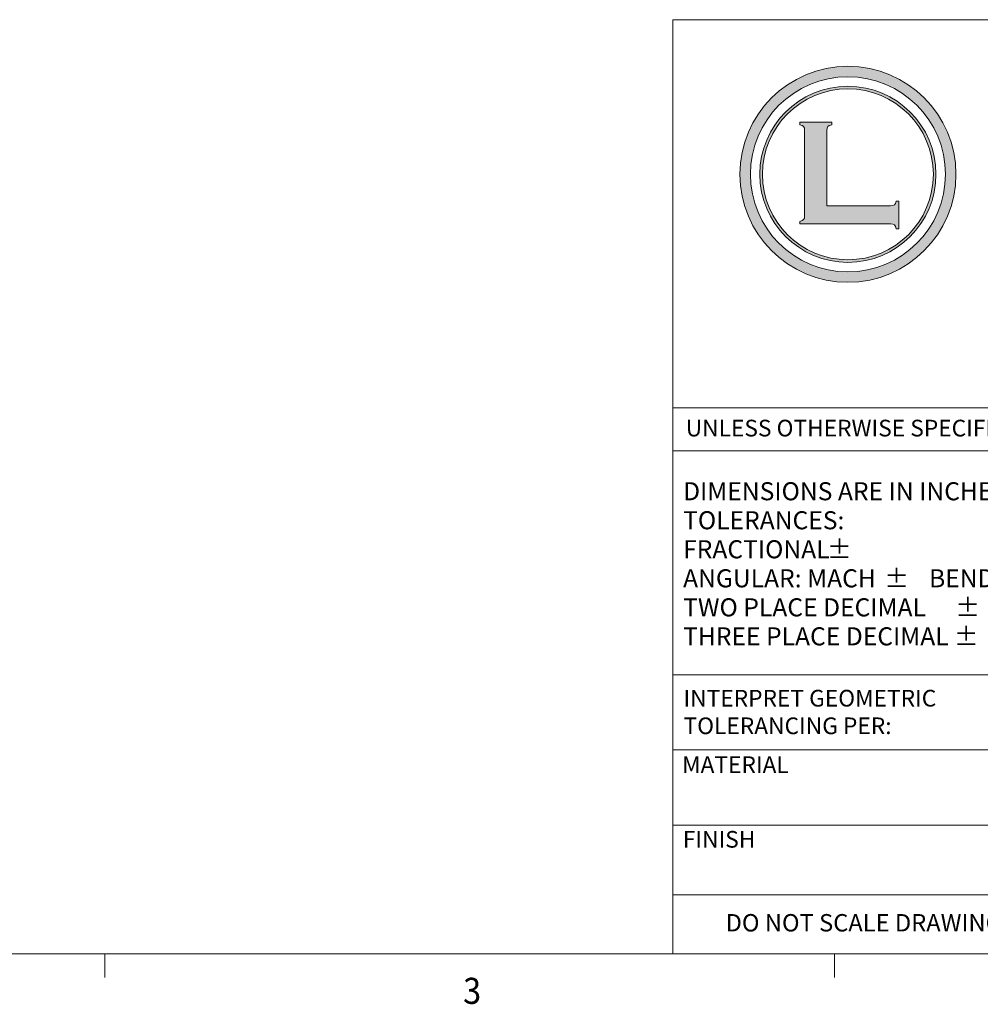
# Model space of a CAD drawing. Units: inches. Extents: x 0 to 21.5, y 0 to 16.7.
# Drawn here: x 13.1 to 16.5, y 0.1 to 3.6 of the extents above; entities that cross this region are included whole.
import ezdxf

# ---------------------------------------------------------------- set-up
doc = ezdxf.new("R2010")
doc.units = ezdxf.units.IN
doc.header["$MEASUREMENT"] = 0
for name, color, linetype in [('Title Block - Frame', 7, 'Continuous'), ('Title Block - Logo', 7, 'Continuous'), ('Title Block - Text', 7, 'Continuous')]:
    doc.layers.add(name, color=color, linetype=linetype)
doc.styles.add('SLDTEXTSTYLE0', font='TXT', dxfattribs={"width": 0.75})
doc.styles.add('SLDTEXTSTYLE1', font='TXT', dxfattribs={"width": 0.605})

msp = doc.modelspace()

# ---------------------------------------------------------------- hatches: boundary and pattern name
at = {"layer": 'Title Block - Logo', "linetype": 'Continuous', "lineweight": 0, "true_color": 0x00529c}
h = msp.add_hatch(color=154, dxfattribs=at)
h.dxf.hatch_style = 1
h.paths.add_polyline_path([(15.66, 3.0516, 1), (16.4365, 3.0516, 1)])
h.paths.add_polyline_path([(16.399, 3.0516, -1), (15.6975, 3.0516, -1)], flags=16)
h.paths.add_polyline_path([(16.3649, 3.0516, -1), (15.7316, 3.0516, -1)], flags=0)
h.paths.add_polyline_path([(16.3555, 3.0516, -1), (15.7409, 3.0516, -1)], flags=0)
h.paths.add_polyline_path([(15.7316, 3.0516, 1), (16.3649, 3.0516, 1)], flags=0)
at = {"layer": 'Title Block - Logo', "linetype": 'Continuous', "lineweight": 0}
h = msp.add_hatch(color=256, dxfattribs=at)
h.dxf.hatch_style = 1
h.paths.add_polyline_path([(15.7316, 3.0516, 1), (16.3649, 3.0516, 1)])
h.paths.add_polyline_path([(16.3555, 3.0516, -1), (15.7409, 3.0516, -1)], flags=16)
at = {"layer": 'Title Block - Logo', "linetype": 'Continuous', "lineweight": 0, "true_color": 0x00529c}
h = msp.add_hatch(color=154, dxfattribs=at)
h.dxf.hatch_style = 1
edge = h.paths.add_edge_path()
edge.add_spline(control_points=[(15.875, 2.8732), (15.875, 2.8732), (16.2016, 2.8732), (16.2016, 2.8732)], knot_values=[10, 10, 10, 10, 11, 11, 11, 11], degree=3, periodic=0)
edge.add_spline(control_points=[(16.2016, 2.8732), (16.2148, 2.8732), (16.219, 2.8697), (16.2217, 2.8558)], knot_values=[11, 11, 11, 11, 12, 12, 12, 12], degree=3, periodic=0)
edge.add_spline(control_points=[(16.2217, 2.8558), (16.2217, 2.8558), (16.2308, 2.8558), (16.2308, 2.8558)], knot_values=[12.000026, 12.000026, 12.000026, 12.000026, 12.99999, 12.99999, 12.99999, 12.99999], degree=3, periodic=0)
edge.add_spline(control_points=[(16.2308, 2.8558), (16.2308, 2.8558), (16.2308, 2.9554), (16.2308, 2.9554)], knot_values=[13.00001, 13.00001, 13.00001, 13.00001, 13.99999, 13.99999, 13.99999, 13.99999], degree=3, periodic=0)
edge.add_spline(control_points=[(16.2308, 2.9554), (16.2308, 2.9554), (16.2217, 2.9554), (16.2217, 2.9554)], knot_values=[14.00001, 14.00001, 14.00001, 14.00001, 14.999974, 14.999974, 14.999974, 14.999974], degree=3, periodic=0)
edge.add_spline(control_points=[(16.2217, 2.9554), (16.2183, 2.9401), (16.2148, 2.9387), (16.2016, 2.9387)], knot_values=[15, 15, 15, 15, 16, 16, 16, 16], degree=3, periodic=0)
edge.add_spline(control_points=[(16.2016, 2.9387), (16.2016, 2.9387), (15.9725, 2.9387), (15.9725, 2.9387)], knot_values=[0, 0, 0, 0, 1, 1, 1, 1], degree=3, periodic=0)
edge.add_spline(control_points=[(15.9725, 2.9387), (15.9725, 2.9387), (15.9725, 3.2095), (15.9725, 3.2095)], knot_values=[1, 1, 1, 1, 2, 2, 2, 2], degree=3, periodic=0)
edge.add_spline(control_points=[(15.9725, 3.2095), (15.9725, 3.2227), (15.976, 3.2269), (15.9899, 3.2297)], knot_values=[2, 2, 2, 2, 3, 3, 3, 3], degree=3, periodic=0)
edge.add_spline(control_points=[(15.9899, 3.2297), (15.9899, 3.2297), (15.9899, 3.2387), (15.9899, 3.2387)], knot_values=[3.000026, 3.000026, 3.000026, 3.000026, 3.99999, 3.99999, 3.99999, 3.99999], degree=3, periodic=0)
edge.add_spline(control_points=[(15.9899, 3.2387), (15.9899, 3.2387), (15.875, 3.2387), (15.875, 3.2387)], knot_values=[4.00001, 4.00001, 4.00001, 4.00001, 4.99999, 4.99999, 4.99999, 4.99999], degree=3, periodic=0)
edge.add_spline(control_points=[(15.875, 3.2387), (15.875, 3.2387), (15.875, 3.2297), (15.875, 3.2297)], knot_values=[5.00001, 5.00001, 5.00001, 5.00001, 5.999974, 5.999974, 5.999974, 5.999974], degree=3, periodic=0)
edge.add_spline(control_points=[(15.875, 3.2297), (15.889, 3.2269), (15.8924, 3.2227), (15.8924, 3.2095)], knot_values=[6, 6, 6, 6, 7, 7, 7, 7], degree=3, periodic=0)
edge.add_spline(control_points=[(15.8924, 3.2095), (15.8924, 3.2095), (15.8924, 2.9025), (15.8924, 2.9025)], knot_values=[7, 7, 7, 7, 8, 8, 8, 8], degree=3, periodic=0)
edge.add_spline(control_points=[(15.8924, 2.9025), (15.8924, 2.8892), (15.889, 2.8857), (15.875, 2.8823)], knot_values=[8, 8, 8, 8, 9, 9, 9, 9], degree=3, periodic=0)
edge.add_spline(control_points=[(15.875, 2.8823), (15.875, 2.8823), (15.875, 2.8732), (15.875, 2.8732)], knot_values=[9.000025, 9.000025, 9.000025, 9.000025, 10, 10, 10, 10], degree=3, periodic=0)

# ---------------------------------------------------------------- linework, layer by layer
at = {"layer": 'Title Block - Frame', "linetype": 'Continuous', "lineweight": 18}
for p, q in [((15.4183, 2.212), (15.4183, 3.6076)), ((15.4183, 3.6076), (21.25, 3.6076)), ((15.4183, 0.2477), (15.4183, 2.212)), ((15.4183, 2.212), (21.25, 2.212)), ((16.7997, 2.0577), (15.4183, 2.0577)), ((15.4183, 1.2514), (16.7997, 1.2514)), ((15.4183, 0.9814), (16.7997, 0.9814)), ((15.4183, 0.7114), (16.7997, 0.7114)), ((15.4183, 0.4606), (16.7997, 0.4606)), ((21.25, 0.2477), (0.25, 0.2477)), ((13.375, 0.2477), (13.375, 0.1629)), ((16, 0.2477), (16, 0.1629))]:
    msp.add_line(p, q, dxfattribs=at)
at = {"layer": 'Title Block - Logo', "color": 154, "linetype": 'Continuous', "lineweight": 0, "true_color": 0x00529c}
for radius in [0.3883, 0.3508]:
    msp.add_circle((16.0482, 3.0516), radius, dxfattribs=at)
at = {"layer": 'Title Block - Logo', "linetype": 'Continuous', "lineweight": 0}
for radius in [0.3167, 0.3073]:
    msp.add_circle((16.0482, 3.0516), radius, dxfattribs=at)
at = {"layer": 'Title Block - Logo', "color": 154, "linetype": 'Continuous', "lineweight": 0, "true_color": 0x00529c}
for points in [[(15.9899, 3.2387), (15.9899, 3.2387), (15.875, 3.2387), (15.875, 3.2387)], [(15.875, 3.2387), (15.875, 3.2387), (15.875, 3.2297), (15.875, 3.2297)], [(15.875, 3.2297), (15.889, 3.2269), (15.8924, 3.2227), (15.8924, 3.2095)], [(15.9725, 3.2095), (15.9725, 3.2227), (15.976, 3.2269), (15.9899, 3.2297)], [(15.9899, 3.2297), (15.9899, 3.2297), (15.9899, 3.2387), (15.9899, 3.2387)], [(15.8924, 3.2095), (15.8924, 3.2095), (15.8924, 2.9025), (15.8924, 2.9025)], [(15.9725, 2.9387), (15.9725, 2.9387), (15.9725, 3.2095), (15.9725, 3.2095)], [(16.2217, 2.9554), (16.2183, 2.9401), (16.2148, 2.9387), (16.2016, 2.9387)], [(16.2308, 2.9554), (16.2308, 2.9554), (16.2217, 2.9554), (16.2217, 2.9554)], [(16.2308, 2.8558), (16.2308, 2.8558), (16.2308, 2.9554), (16.2308, 2.9554)], [(16.2016, 2.9387), (16.2016, 2.9387), (15.9725, 2.9387), (15.9725, 2.9387)], [(15.8924, 2.9025), (15.8924, 2.8892), (15.889, 2.8857), (15.875, 2.8823)], [(15.875, 2.8823), (15.875, 2.8823), (15.875, 2.8732), (15.875, 2.8732)], [(15.875, 2.8732), (15.875, 2.8732), (16.2016, 2.8732), (16.2016, 2.8732)], [(16.2016, 2.8732), (16.2148, 2.8732), (16.219, 2.8697), (16.2217, 2.8558)], [(16.2217, 2.8558), (16.2217, 2.8558), (16.2308, 2.8558), (16.2308, 2.8558)]]:
    msp.add_open_spline(points, degree=3, dxfattribs=at)

# ---------------------------------------------------------------- texts
at = {"layer": 'Title Block - Frame', "lineweight": 0, "style": 'SLDTEXTSTYLE1', "width": 0.913}
msp.add_text('3', height=0.0937, dxfattribs=at).set_placement((14.6642, 0.0684))
at = {"layer": 'Title Block - Text', "linetype": 'Continuous', "lineweight": 0, "attachment_point": 1, "style": 'SLDTEXTSTYLE0'}
for s, insert, char_height in [('UNLESS OTHERWISE SPECIFIED:', (15.4649, 2.1689), 0.06), ('DIMENSIONS ARE IN INCHES', (15.4554, 1.9443), 0.065), ('TOLERANCES:', (15.4554, 1.84), 0.065), ('FRACTIONAL', (15.4554, 1.7356), 0.065), ('%%p', (15.973, 1.7356), 0.065), ('ANGULAR: MACH', (15.4554, 1.6312), 0.065), ('%%p', (16.1788, 1.6312), 0.065), ('     BEND ', (16.2407, 1.6312), 0.065), ('TWO PLACE DECIMAL    ', (15.4554, 1.5268), 0.065), ('%%p', (16.4348, 1.5268), 0.065), ('THREE PLACE DECIMAL  ', (15.4554, 1.4225), 0.065), ('%%p', (16.4292, 1.4225), 0.065), ('MATERIAL', (15.4518, 0.9584), 0.06), ('FINISH', (15.4545, 0.6901), 0.06), ('DO NOT SCALE DRAWING', (15.6083, 0.3912), 0.0625)]:
    msp.add_mtext(s, dxfattribs=dict(at, insert=insert, char_height=char_height))
at = {"layer": 'Title Block - Text', "color": 0, "linetype": 'Continuous', "lineweight": 0, "char_height": 0.06, "attachment_point": 1, "style": 'SLDTEXTSTYLE0'}
for s, insert in [('INTERPRET GEOMETRIC', (15.4569, 1.1976)), ('TOLERANCING PER:', (15.4569, 1.0983))]:
    msp.add_mtext(s, dxfattribs=dict(at, insert=insert))

doc.saveas('drawing.dxf')
